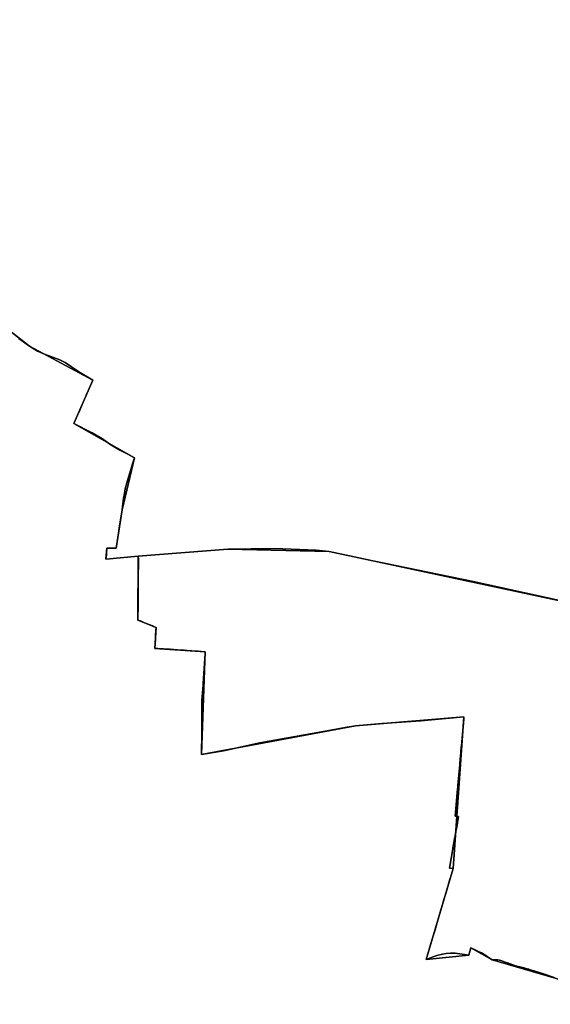
# Model space of a CAD drawing. Units: inches. Extents: x 48930 to 106139, y 57015 to 138759.
# Drawn here: x 71340 to 72615, y 75307 to 77674 of the extents above; entities that cross this region are included whole.
import ezdxf

# ---------------------------------------------------------------- set-up
doc = ezdxf.new("R2010")
doc.units = ezdxf.units.IN
doc.header["$MEASUREMENT"] = 0
for name, color, linetype in [('LIMADM_COMM_CADASTRALES', 10, 'Continuous'), ('LIMADM_COMMUNES', 10, 'Continuous'), ('LIMADM_GEN_COMM_CADASTRALES', 10, 'Continuous'), ('LIMADM_GEN_COMMUNES', 10, 'Continuous'), ('LIMADM_GEN_SECTIONS', 10, 'Continuous'), ('LIMADM_SECTIONS', 10, 'Continuous')]:
    doc.layers.add(name, color=color, linetype=linetype)

# ---------------------------------------------------------------- blocks, each defined once
blk = doc.blocks.new('limadmin_ACAD_1_FMEBLOCK17')
at = {"layer": 'LIMADM_COMMUNES'}
blk.add_lwpolyline([(1857.513, 865.838), (1829.457, 875.267), (1810.913, 881.146), (1809.324, 881.531), (1802.33, 883.459), (1796.752, 885.464), (1789.229, 887.584), (1785.097, 888.548), (1778.209, 890.09), (1764.434, 893.463), (1744.96, 900.586), (1739.768, 902.417), (1729.092, 906.46), (1726.231, 907.52), (1721.781, 908.098), (1715.529, 908.291), (1708.536, 908.387), (1702.321, 912.317), (1692.89, 918.389), (1682.717, 924.75), (1677.492, 927.163), (1668.953, 931.106), (1656.761, 936.624), (1651.937, 919.059), (1636.36, 921.468), (1619.3, 923.878), (1614.175, 924.221), (1608.3, 924.107), (1598.202, 923.3055), (1588.8075, 921.6015), (1575.5837, 918.1918), (1559.8886, 913.1905), (1550.1274, 908.9856), (1563.7618, 955.2379), (1568.4322, 970.7485), (1568.9437, 972.5926), (1571.3582, 980.5097), (1576.4573, 998.1344), (1580.269, 1011.3116), (1583.5976, 1022.8158), (1585.0842, 1027.9482), (1586.5331, 1032.9541), (1587.9225, 1037.7403), (1591.673, 1050.661), (1596.82, 1067.287), (1601.8414, 1084.2004), (1604.3677, 1093.267), (1606.937, 1101.8181), (1608.207, 1106.046), (1614.64, 1127.456), (1606.14, 1128.479), (1614.008, 1175.16), (1614.112, 1176.995), (1614.948, 1182.293), (1615.469, 1185.038), (1619.028, 1204.175), (1619.24, 1205.316), (1619.538, 1206.914), (1622.153, 1220.967), (1622.324, 1221.884), (1627.787, 1252.893), (1619.693, 1253.508), (1621.744, 1280.734), (1624.366, 1310.46), (1625.741, 1324.103), (1625.991, 1327.514), (1628.111, 1352.136), (1630.361, 1377.376), (1631.611, 1391.36), (1631.736, 1393.293), (1632.106, 1396.344), (1634.224, 1420.595), (1634.423, 1422.67), (1640.599, 1486.991), (1640.476, 1492.162), (1536.579, 1482.452), (1443.671, 1476.156), (1380.01, 1470.465), (1355.26, 1466.514), (1320.744, 1460.007), (1150.008, 1429.785), (1062.545, 1410.759), (1010.108, 1401.74), (1009.923, 1408.364), (1010.327, 1448.301), (1011.013, 1529.435), (1010.936, 1532.231), (1011.407, 1541.382), (1013.6995, 1568.083), (1013.8903, 1572.0681), (1018.3649, 1644.971), (1018.6073, 1648.9188), (1017.15, 1648.952), (1001.8795, 1650.167), (986.484, 1651.315), (975.117, 1652.105), (968.518, 1652.512), (960.216, 1652.884), (935.37, 1654.769), (934.409, 1654.59), (933.241, 1654.744), (905.295, 1656.459), (897.8907, 1656.9191), (898.267, 1668.039), (898.903, 1678.369), (899.465, 1687.514), (900.173, 1699.741), (900.216, 1700.485), (900.734, 1706.813), (894.785, 1709.456), (891.857, 1710.779), (875.648, 1717.698), (871.517, 1719.545), (864.517, 1722.319), (856.68, 1724.674), (857.307, 1763.955), (857.885, 1806.197), (857.887, 1810.964), (857.99, 1824.539), (858.322, 1868.349), (858.156, 1869.904), (858.057, 1871.307), (857.532, 1878.728), (779.902, 1871.559), (781.3624, 1881.557), (781.309, 1882.337), (781.6918, 1885.9601), (782.309, 1897.937), (788.6597, 1897.6575), (794.9491, 1897.6992), (804.8467, 1898.0865), (808.6108, 1923.4434), (809.3222, 1928.3789), (812.9425, 1951.5996), (818.8864, 1990.1621), (822.6451, 2017.7851), (824.5055, 2029.2666), (826.721, 2040.2818), (830.4043, 2055.1101), (844.2171, 2101.0374), (848.9446, 2115.2034), (847.044, 2116.1753), (832.4447, 2123.6438), (813.3366, 2133.8608), (797.3557, 2143.3154), (789.8547, 2148.2656), (780.9135, 2154.4809), (772.2809, 2160.502), (746.8392, 2174.9164), (703.188, 2197.873), (712.205, 2218.078), (717.112, 2229.513), (723.184, 2243.665), (728.414, 2255.852), (731.641, 2263.373), (732.583, 2265.568), (735.178, 2271.352), (737.953, 2277.537), (742.371, 2287.382), (745.299, 2293.908), (747.447, 2298.696), (749.061, 2301.646), (715.0163, 2322.099), (681.9575, 2344.2465), (669.1676, 2350.964), (632.3112, 2364.3528), (615.9915, 2371.8375), (596.2938, 2383.3947), (570.7818, 2401.735)], dxfattribs=at)
blk = doc.blocks.new('limadmin_ACAD_1_FMEBLOCK99')
at = {"layer": 'LIMADM_COMMUNES'}
blk.add_lwpolyline([(-1919.56665, -578.3711), (-1894.05465, -596.7114), (-1874.35695, -608.2686), (-1858.03725, -615.7533), (-1821.18085, -629.1421), (-1808.39095, -635.8596), (-1775.33215, -658.0071), (-1741.28745, -678.4601), (-1742.90145, -681.4101), (-1745.04945, -686.1981), (-1747.97745, -692.7241), (-1752.39545, -702.5691), (-1755.17045, -708.7541), (-1757.76545, -714.5381), (-1758.70745, -716.7331), (-1761.93445, -724.2541), (-1767.16445, -736.4411), (-1773.23645, -750.5931), (-1778.14345, -762.0281), (-1787.16045, -782.2331), (-1743.50925, -805.1897), (-1718.06755, -819.6041), (-1709.43495, -825.6252), (-1700.49375, -831.8405), (-1692.99275, -836.7907), (-1677.01185, -846.2453), (-1657.90375, -856.4623), (-1643.30445, -863.9308), (-1641.40385, -864.9027), (-1646.13135, -879.0687), (-1659.94415, -924.996), (-1663.62745, -939.8243), (-1665.84295, -950.8395), (-1667.70335, -962.321), (-1671.46205, -989.944), (-1677.40595, -1028.5065), (-1681.02625, -1051.7272), (-1681.73765, -1056.6627), (-1685.50175, -1082.0197), (-1695.39935, -1082.4069), (-1701.68875, -1082.4486), (-1708.03945, -1082.1691), (-1708.65665, -1094.146), (-1709.03945, -1097.7691), (-1708.98605, -1098.5491), (-1710.44645, -1108.5471), (-1632.81645, -1101.3781), (-1632.29145, -1108.7991), (-1632.19245, -1110.2021), (-1632.02645, -1111.7571), (-1632.35845, -1155.5671), (-1632.46145, -1169.1421), (-1632.46345, -1173.9091), (-1633.04145, -1216.1511), (-1633.66845, -1255.4321), (-1625.83145, -1257.7871), (-1618.83145, -1260.5611), (-1614.70045, -1262.4081), (-1598.49145, -1269.3271), (-1595.56345, -1270.6501), (-1589.61445, -1273.2931), (-1590.13245, -1279.6211), (-1590.17545, -1280.3651), (-1590.88345, -1292.5921), (-1591.44545, -1301.7371), (-1592.08145, -1312.0671), (-1592.45745, -1323.1871), (-1585.05345, -1323.6471), (-1557.10745, -1325.3621), (-1555.93945, -1325.5161), (-1554.97845, -1325.3371), (-1530.13245, -1327.2221), (-1521.83045, -1327.5941), (-1515.23145, -1328.0011), (-1503.86445, -1328.7911), (-1488.46845, -1329.9391), (-1473.19845, -1331.1541), (-1471.74115, -1331.1873), (-1471.98355, -1335.1351), (-1476.45445, -1407.9781), (-1476.64895, -1412.0231), (-1478.94145, -1438.7241), (-1479.41245, -1447.8751), (-1479.33545, -1450.6711), (-1480.02145, -1531.8051), (-1480.42545, -1571.7421), (-1480.24045, -1578.3661), (-1427.80345, -1569.3471), (-1340.34045, -1550.3211), (-1169.60445, -1520.0991), (-1135.08845, -1513.5921), (-1110.33845, -1509.6411), (-1046.67745, -1503.9501), (-953.76945, -1497.6541), (-849.87245, -1487.9441), (-849.74945, -1493.1151), (-855.92545, -1557.4361), (-856.12445, -1559.5111), (-858.24245, -1583.7621), (-858.61245, -1586.8131), (-858.73745, -1588.7461), (-859.98745, -1602.7301), (-862.23745, -1627.9701), (-864.35745, -1652.5921), (-864.60745, -1656.0031), (-865.98245, -1669.6461), (-868.60445, -1699.3721), (-870.65545, -1726.5981), (-862.56145, -1727.2131), (-868.02445, -1758.2221), (-868.19545, -1759.1391), (-870.81045, -1773.1921), (-871.10845, -1774.7901), (-871.32045, -1775.9311), (-874.87945, -1795.0681), (-875.40045, -1797.8131), (-876.23645, -1803.1111), (-876.34045, -1804.9461), (-884.20845, -1851.6271), (-875.70845, -1852.6501), (-882.14145, -1874.0601), (-883.41145, -1878.2881), (-885.98045, -1886.8391), (-888.50745, -1895.9061), (-893.52845, -1912.8191), (-898.67545, -1929.4451), (-902.42645, -1942.3661), (-903.81545, -1947.1521), (-905.26445, -1952.1581), (-906.75045, -1957.2901), (-910.07945, -1968.7941), (-913.89145, -1981.9721), (-918.99045, -1999.5961), (-921.40445, -2007.5131), (-921.91645, -2009.3581), (-926.58645, -2024.8681), (-940.22145, -2071.1201), (-930.45945, -2066.9161), (-914.76445, -2061.9141), (-901.54145, -2058.5051), (-892.14645, -2056.8011), (-882.04845, -2055.9991), (-876.17345, -2055.8851), (-871.04845, -2056.2281), (-853.98845, -2058.6381), (-838.41145, -2061.0471), (-833.58745, -2043.4821), (-821.39545, -2049.0001), (-812.85645, -2052.9431), (-807.63145, -2055.3561), (-797.45845, -2061.7171), (-788.02745, -2067.7891), (-781.81245, -2071.7191), (-774.81945, -2071.8151), (-768.56745, -2072.0081), (-764.11745, -2072.5861), (-761.25645, -2073.6461), (-750.58045, -2077.6891), (-745.38845, -2079.5201), (-725.91445, -2086.6431), (-712.13945, -2090.0161), (-705.25145, -2091.5581), (-701.11945, -2092.5221), (-693.59645, -2094.6421), (-688.01845, -2096.6471), (-681.02445, -2098.5751), (-679.43545, -2098.9601), (-660.89145, -2104.8391), (-632.83545, -2114.2681)], dxfattribs=at)

msp = doc.modelspace()

# ---------------------------------------------------------------- linework, layer by layer
at = {"layer": 'LIMADM_COMM_CADASTRALES'}
for points in [[(72624.204, 75371.501), (72596.148, 75380.93), (72577.604, 75386.809), (72576.015, 75387.194), (72569.021, 75389.122), (72563.443, 75391.127), (72555.92, 75393.247), (72551.788, 75394.211), (72544.9, 75395.753), (72531.125, 75399.126), (72511.651, 75406.249), (72506.459, 75408.08), (72495.783, 75412.123), (72492.922, 75413.183), (72488.472, 75413.761), (72482.22, 75413.954), (72475.227, 75414.05), (72469.012, 75417.98), (72459.581, 75424.052), (72449.408, 75430.413), (72444.183, 75432.826), (72435.644, 75436.769), (72423.452, 75442.287), (72418.628, 75424.722), (72403.051, 75427.131), (72385.991, 75429.541), (72380.866, 75429.884), (72374.991, 75429.77), (72364.893, 75428.9685), (72355.4985, 75427.2645), (72342.2747, 75423.8548), (72326.5796, 75418.8535), (72316.8184, 75414.6486), (72330.4528, 75460.9009), (72335.1232, 75476.4115), (72335.6347, 75478.2556), (72338.0492, 75486.1727), (72343.1483, 75503.7974), (72346.96, 75516.9746), (72350.2886, 75528.4788), (72351.7752, 75533.6112), (72353.2241, 75538.6171), (72354.6135, 75543.4033), (72358.364, 75556.324), (72363.511, 75572.95), (72368.5324, 75589.8634), (72371.0587, 75598.93), (72373.628, 75607.4811), (72374.898, 75611.709), (72381.331, 75633.119), (72372.831, 75634.142), (72380.699, 75680.823), (72380.803, 75682.658), (72381.639, 75687.956), (72382.16, 75690.701), (72385.719, 75709.838), (72385.931, 75710.979), (72386.229, 75712.577), (72388.844, 75726.63), (72389.015, 75727.547), (72394.478, 75758.556), (72386.384, 75759.171), (72388.435, 75786.397), (72391.057, 75816.123), (72392.432, 75829.766), (72392.682, 75833.177), (72394.802, 75857.799), (72397.052, 75883.039), (72398.302, 75897.023), (72398.427, 75898.956), (72398.797, 75902.007), (72400.915, 75926.258), (72401.114, 75928.333), (72407.29, 75992.654), (72407.167, 75997.825), (72303.27, 75988.115), (72210.362, 75981.819), (72146.701, 75976.128), (72121.951, 75972.177), (72087.435, 75965.67), (71916.699, 75935.448), (71829.236, 75916.422), (71776.799, 75907.403), (71776.614, 75914.027), (71777.018, 75953.964), (71777.704, 76035.098), (71777.627, 76037.894), (71778.098, 76047.045), (71780.3905, 76073.746), (71780.5813, 76077.7311), (71785.0559, 76150.634), (71785.2983, 76154.5818), (71783.841, 76154.615), (71768.5705, 76155.83), (71753.175, 76156.978), (71741.808, 76157.768), (71735.209, 76158.175), (71726.907, 76158.547), (71702.061, 76160.432), (71701.1, 76160.253), (71699.932, 76160.407), (71671.986, 76162.122), (71664.5817, 76162.5821), (71664.958, 76173.702), (71665.594, 76184.032), (71666.156, 76193.177), (71666.864, 76205.404), (71666.907, 76206.148), (71667.425, 76212.476), (71661.476, 76215.119), (71658.548, 76216.442), (71642.339, 76223.361), (71638.208, 76225.208), (71631.208, 76227.982), (71623.371, 76230.337), (71623.998, 76269.618), (71624.576, 76311.86), (71624.578, 76316.627), (71624.681, 76330.202), (71625.013, 76374.012), (71624.847, 76375.567), (71624.748, 76376.97), (71624.223, 76384.391), (71546.593, 76377.222), (71548.0534, 76387.22), (71548, 76388), (71548.3828, 76391.6231), (71549, 76403.6), (71555.3507, 76403.3205), (71561.6401, 76403.3622), (71571.5377, 76403.7495), (71575.3018, 76429.1064), (71576.0132, 76434.0419), (71579.6335, 76457.2626), (71585.5774, 76495.8251), (71589.3361, 76523.4481), (71591.1965, 76534.9296), (71593.412, 76545.9448), (71597.0953, 76560.7731), (71610.9081, 76606.7004), (71615.6356, 76620.8664), (71613.735, 76621.8383), (71599.1357, 76629.3068), (71580.0276, 76639.5238), (71564.0467, 76648.9784), (71556.5457, 76653.9286), (71547.6045, 76660.1439), (71538.9719, 76666.165), (71513.5302, 76680.5794), (71469.879, 76703.536), (71478.896, 76723.741), (71483.803, 76735.176), (71489.875, 76749.328), (71495.105, 76761.515), (71498.332, 76769.036), (71499.274, 76771.231), (71501.869, 76777.015), (71504.644, 76783.2), (71509.062, 76793.045), (71511.99, 76799.571), (71514.138, 76804.359), (71515.752, 76807.309), (71481.7073, 76827.762), (71448.6485, 76849.9095), (71435.8586, 76856.627), (71399.0022, 76870.0158), (71382.6825, 76877.5005), (71362.9848, 76889.0577), (71337.4728, 76907.398)], [(71337.4728, 76907.398), (71362.9848, 76889.0577), (71382.6825, 76877.5005), (71399.0022, 76870.0158), (71435.8586, 76856.627), (71448.6485, 76849.9095), (71481.7073, 76827.762), (71515.752, 76807.309), (71514.138, 76804.359), (71511.99, 76799.571), (71509.062, 76793.045), (71504.644, 76783.2), (71501.869, 76777.015), (71499.274, 76771.231), (71498.332, 76769.036), (71495.105, 76761.515), (71489.875, 76749.328), (71483.803, 76735.176), (71478.896, 76723.741), (71469.879, 76703.536), (71513.5302, 76680.5794), (71538.9719, 76666.165), (71547.6045, 76660.1439), (71556.5457, 76653.9286), (71564.0467, 76648.9784), (71580.0276, 76639.5238), (71599.1357, 76629.3068), (71613.735, 76621.8383), (71615.6356, 76620.8664), (71610.9081, 76606.7004), (71597.0953, 76560.7731), (71593.412, 76545.9448), (71591.1965, 76534.9296), (71589.3361, 76523.4481), (71585.5774, 76495.8251), (71579.6335, 76457.2626), (71576.0132, 76434.0419), (71575.3018, 76429.1064), (71571.5377, 76403.7494), (71561.6401, 76403.3622), (71555.3507, 76403.3205), (71549, 76403.6), (71548.3828, 76391.6231), (71548, 76388), (71548.0534, 76387.22), (71546.593, 76377.222), (71624.223, 76384.391), (71624.748, 76376.97), (71624.847, 76375.567), (71625.013, 76374.012), (71624.681, 76330.202), (71624.578, 76316.627), (71624.576, 76311.86), (71623.998, 76269.618), (71623.371, 76230.337), (71631.208, 76227.982), (71638.208, 76225.208), (71642.339, 76223.361), (71658.548, 76216.442), (71661.476, 76215.119), (71667.425, 76212.476), (71666.907, 76206.148), (71666.864, 76205.404), (71666.156, 76193.177), (71665.594, 76184.032), (71664.958, 76173.702), (71664.582, 76162.582), (71671.986, 76162.122), (71699.932, 76160.407), (71701.1, 76160.253), (71702.061, 76160.432), (71726.907, 76158.547), (71735.209, 76158.175), (71741.808, 76157.768), (71753.175, 76156.978), (71768.571, 76155.83), (71783.841, 76154.615), (71785.2983, 76154.5818), (71785.0559, 76150.634), (71780.585, 76077.791), (71780.3905, 76073.746), (71778.098, 76047.045), (71777.627, 76037.894), (71777.704, 76035.098), (71777.018, 75953.964), (71776.614, 75914.027), (71776.799, 75907.403), (71829.236, 75916.422), (71916.699, 75935.448), (72087.435, 75965.67), (72121.951, 75972.177), (72146.701, 75976.128), (72210.362, 75981.819), (72303.27, 75988.115), (72407.167, 75997.825), (72407.29, 75992.654), (72401.114, 75928.333), (72400.915, 75926.258), (72398.797, 75902.007), (72398.427, 75898.956), (72398.302, 75897.023), (72397.052, 75883.039), (72394.802, 75857.799), (72392.682, 75833.177), (72392.432, 75829.766), (72391.057, 75816.123), (72388.435, 75786.397), (72386.384, 75759.171), (72394.478, 75758.556), (72389.015, 75727.547), (72388.844, 75726.63), (72386.229, 75712.577), (72385.931, 75710.979), (72385.719, 75709.838), (72382.16, 75690.701), (72381.639, 75687.956), (72380.803, 75682.658), (72380.699, 75680.823), (72372.831, 75634.142), (72381.331, 75633.119), (72374.898, 75611.709), (72373.628, 75607.481), (72371.059, 75598.93), (72368.532, 75589.863), (72363.511, 75572.95), (72358.364, 75556.324), (72354.613, 75543.403), (72353.224, 75538.617), (72351.775, 75533.611), (72350.289, 75528.479), (72346.96, 75516.975), (72343.148, 75503.797), (72338.049, 75486.173), (72335.635, 75478.256), (72335.123, 75476.411), (72330.453, 75460.901), (72316.818, 75414.649), (72326.58, 75418.853), (72342.275, 75423.855), (72355.498, 75427.264), (72364.893, 75428.968), (72374.991, 75429.77), (72380.866, 75429.884), (72385.991, 75429.541), (72403.051, 75427.131), (72418.628, 75424.722), (72423.452, 75442.287), (72435.644, 75436.769), (72444.183, 75432.826), (72449.408, 75430.413), (72459.581, 75424.052), (72469.012, 75417.98), (72475.227, 75414.05), (72482.22, 75413.954), (72488.472, 75413.761), (72492.922, 75413.183), (72495.783, 75412.123), (72506.459, 75408.08), (72511.651, 75406.249), (72531.125, 75399.126), (72544.9, 75395.753), (72551.788, 75394.211), (72555.92, 75393.247), (72563.443, 75391.127), (72569.021, 75389.122), (72576.015, 75387.194), (72577.604, 75386.809), (72596.148, 75380.93), (72624.204, 75371.501)]]:
    msp.add_lwpolyline(points, dxfattribs=at)
at = {"layer": 'LIMADM_GEN_COMM_CADASTRALES'}
for points in [[(71236.8132, 76986.8849), (71362.9848, 76889.0577), (71515.752, 76807.309), (71469.879, 76703.536), (71615.6356, 76620.8664), (71585.5774, 76495.8251), (71575.3018, 76429.1064), (71571.5377, 76403.7494), (71549, 76403.6), (71546.593, 76377.222), (71624.223, 76384.391), (71623.371, 76230.337), (71667.425, 76212.476), (71664.582, 76162.582), (71785.298, 76154.582), (71776.799, 75907.403), (72146.701, 75976.128), (72407.167, 75997.825), (72381.331, 75633.119), (72316.818, 75414.649), (72418.628, 75424.722), (72423.452, 75442.287), (72475.227, 75414.05), (72840.318, 75306.76)], [(72840.318, 75306.76), (72475.227, 75414.05), (72423.452, 75442.287), (72418.628, 75424.722), (72316.818, 75414.649), (72381.331, 75633.119), (72407.167, 75997.825), (72146.701, 75976.128), (71776.799, 75907.403), (71785.298, 76154.582), (71664.582, 76162.582), (71667.425, 76212.476), (71623.371, 76230.337), (71624.223, 76384.391), (71546.593, 76377.222), (71549, 76403.6), (71571.5377, 76403.7494), (71575.3018, 76429.1064), (71585.5774, 76495.8251), (71615.6356, 76620.8664), (71469.879, 76703.536), (71515.752, 76807.309), (71362.9848, 76889.0577), (71236.8132, 76986.8849)]]:
    msp.add_lwpolyline(points, dxfattribs=at)
at = {"layer": 'LIMADM_GEN_COMMUNES'}
for points in [[(71236.8132, 76986.8849), (71362.9848, 76889.0577), (71515.752, 76807.309), (71469.879, 76703.536), (71615.6356, 76620.8664), (71585.5774, 76495.8251), (71575.3018, 76429.1064), (71571.5377, 76403.7494), (71549, 76403.6), (71546.593, 76377.222), (71624.223, 76384.391), (71623.371, 76230.337), (71667.425, 76212.476), (71664.582, 76162.582), (71785.298, 76154.582), (71776.799, 75907.403), (72146.701, 75976.128), (72407.167, 75997.825), (72381.331, 75633.119), (72316.818, 75414.649), (72418.628, 75424.722), (72423.452, 75442.287), (72475.227, 75414.05), (72840.318, 75306.76)], [(72840.318, 75306.76), (72475.227, 75414.05), (72423.452, 75442.287), (72418.628, 75424.722), (72316.818, 75414.649), (72381.331, 75633.119), (72407.167, 75997.825), (72146.701, 75976.128), (71776.799, 75907.403), (71785.298, 76154.582), (71664.582, 76162.582), (71667.425, 76212.476), (71623.371, 76230.337), (71624.223, 76384.391), (71546.593, 76377.222), (71549, 76403.6), (71571.5377, 76403.7494), (71575.3018, 76429.1064), (71585.5774, 76495.8251), (71615.6356, 76620.8664), (71469.879, 76703.536), (71515.752, 76807.309), (71362.9848, 76889.0577), (71236.8132, 76986.8849)]]:
    msp.add_lwpolyline(points, dxfattribs=at)
at = {"layer": 'LIMADM_GEN_SECTIONS'}
for points in [[(71197.682, 77753.023), (71165.769, 77660.029), (71260.718, 77558.559), (71260.18, 77531.631), (71289.711, 77494.102), (71288.264, 77369.935), (71311.014, 77285.668), (71213.552, 77141.516), (71169.124, 77109.44), (71169.2236, 77059.5039), (71236.8132, 76986.8849), (71362.9848, 76889.0577), (71515.752, 76807.309), (71469.879, 76703.536), (71615.6356, 76620.8664), (71585.5774, 76495.8251), (71575.3018, 76429.1064), (71571.5377, 76403.7494), (71549, 76403.6), (71546.593, 76377.222), (71624.223, 76384.391), (71839.6233, 76401.0545), (72083.329, 76395.8853), (72762.25, 76250.638)], [(72840.318, 75306.76), (72475.227, 75414.05), (72423.452, 75442.287), (72418.628, 75424.722), (72316.818, 75414.649), (72381.331, 75633.119), (72407.167, 75997.825), (72146.701, 75976.128), (71776.799, 75907.403), (71785.298, 76154.582), (71664.582, 76162.582), (71667.425, 76212.476), (71623.371, 76230.337), (71624.223, 76384.391), (71546.593, 76377.222), (71549, 76403.6), (71571.5377, 76403.7494), (71575.3018, 76429.1064), (71585.5774, 76495.8251), (71615.6356, 76620.8664), (71469.879, 76703.536), (71515.752, 76807.309), (71362.9848, 76889.0577), (71236.8132, 76986.8849)], [(72762.25, 76250.638), (72083.329, 76395.8853), (71839.6233, 76401.0545), (71624.223, 76384.391), (71623.371, 76230.337), (71667.425, 76212.476), (71664.582, 76162.582), (71785.298, 76154.582), (71776.799, 75907.403), (72146.701, 75976.128), (72407.167, 75997.825), (72381.331, 75633.119), (72316.818, 75414.649), (72418.628, 75424.722), (72423.452, 75442.287), (72475.227, 75414.05), (72840.318, 75306.76)]]:
    msp.add_lwpolyline(points, dxfattribs=at)
at = {"layer": 'LIMADM_SECTIONS'}
for points in [[(71337.4728, 76907.398), (71362.9848, 76889.0577), (71382.6825, 76877.5005), (71399.0022, 76870.0158), (71435.8586, 76856.627), (71448.6485, 76849.9095), (71481.7073, 76827.762), (71515.752, 76807.309), (71514.138, 76804.359), (71511.99, 76799.571), (71509.062, 76793.045), (71504.644, 76783.2), (71501.869, 76777.015), (71499.274, 76771.231), (71498.332, 76769.036), (71495.105, 76761.515), (71489.875, 76749.328), (71483.803, 76735.176), (71478.896, 76723.741), (71469.879, 76703.536), (71513.5302, 76680.5794), (71538.9719, 76666.165), (71547.6045, 76660.1439), (71556.5457, 76653.9286), (71564.0467, 76648.9784), (71580.0276, 76639.5238), (71599.1357, 76629.3068), (71613.735, 76621.8383), (71615.6356, 76620.8664), (71610.9081, 76606.7004), (71597.0953, 76560.7731), (71593.412, 76545.9448), (71591.1965, 76534.9296), (71589.3361, 76523.4481), (71585.5774, 76495.8251), (71579.6335, 76457.2625), (71576.0132, 76434.0418), (71575.3018, 76429.1064), (71571.5377, 76403.7494), (71561.6401, 76403.3622), (71555.3507, 76403.3205), (71549, 76403.6), (71548.3828, 76391.6231), (71548, 76388), (71548.0534, 76387.22), (71546.593, 76377.222), (71624.223, 76384.391), (71839.6233, 76401.0545), (71951.8486, 76402.8123), (72052.3775, 76398.8573), (72083.329, 76395.8853), (72187.975, 76373.4), (72429.4143, 76323.1806), (72762.25, 76250.638)], [(72624.204, 75371.501), (72596.148, 75380.93), (72577.604, 75386.809), (72576.015, 75387.194), (72569.021, 75389.122), (72563.443, 75391.127), (72555.92, 75393.247), (72551.788, 75394.211), (72544.9, 75395.753), (72531.125, 75399.126), (72511.651, 75406.249), (72506.459, 75408.08), (72495.783, 75412.123), (72492.922, 75413.183), (72488.472, 75413.761), (72482.22, 75413.954), (72475.227, 75414.05), (72469.012, 75417.98), (72459.581, 75424.052), (72449.408, 75430.413), (72444.183, 75432.826), (72435.644, 75436.769), (72423.452, 75442.287), (72418.628, 75424.722), (72403.051, 75427.131), (72385.991, 75429.541), (72380.866, 75429.884), (72374.991, 75429.77), (72364.893, 75428.968), (72355.498, 75427.264), (72342.275, 75423.855), (72326.58, 75418.853), (72316.818, 75414.649), (72330.453, 75460.901), (72335.123, 75476.411), (72335.635, 75478.256), (72338.049, 75486.173), (72343.148, 75503.797), (72346.96, 75516.975), (72350.289, 75528.479), (72351.775, 75533.611), (72353.224, 75538.617), (72354.613, 75543.403), (72358.364, 75556.324), (72363.511, 75572.95), (72368.532, 75589.863), (72371.059, 75598.93), (72373.628, 75607.481), (72374.898, 75611.709), (72381.331, 75633.119), (72372.831, 75634.142), (72380.699, 75680.823), (72380.803, 75682.658), (72381.639, 75687.956), (72382.16, 75690.701), (72385.719, 75709.838), (72385.931, 75710.979), (72386.229, 75712.577), (72388.844, 75726.63), (72389.015, 75727.547), (72394.478, 75758.556), (72386.384, 75759.171), (72388.435, 75786.397), (72391.057, 75816.123), (72392.432, 75829.766), (72392.682, 75833.177), (72394.802, 75857.799), (72397.052, 75883.039), (72398.302, 75897.023), (72398.427, 75898.956), (72398.797, 75902.007), (72400.915, 75926.258), (72401.114, 75928.333), (72407.29, 75992.654), (72407.167, 75997.825), (72303.27, 75988.115), (72210.362, 75981.819), (72146.701, 75976.128), (72121.951, 75972.177), (72087.435, 75965.67), (71916.699, 75935.448), (71829.236, 75916.422), (71776.799, 75907.403), (71776.614, 75914.027), (71777.018, 75953.964), (71777.704, 76035.098), (71777.627, 76037.894), (71778.098, 76047.045), (71780.3905, 76073.746), (71780.585, 76077.791), (71785.056, 76150.634), (71785.298, 76154.582), (71783.841, 76154.615), (71768.571, 76155.83), (71753.175, 76156.978), (71741.808, 76157.768), (71735.209, 76158.175), (71726.907, 76158.547), (71702.061, 76160.432), (71701.1, 76160.253), (71699.932, 76160.407), (71671.986, 76162.122), (71664.582, 76162.582), (71664.958, 76173.702), (71665.594, 76184.032), (71666.156, 76193.177), (71666.864, 76205.404), (71666.907, 76206.148), (71667.425, 76212.476), (71661.476, 76215.119), (71658.548, 76216.442), (71642.339, 76223.361), (71638.208, 76225.208), (71631.208, 76227.982), (71623.371, 76230.337), (71623.998, 76269.618), (71624.576, 76311.86), (71624.578, 76316.627), (71624.681, 76330.202), (71625.013, 76374.012), (71624.847, 76375.567), (71624.748, 76376.97), (71624.223, 76384.391), (71546.593, 76377.222), (71548.0534, 76387.22), (71548, 76388), (71548.3828, 76391.6231), (71549, 76403.6), (71555.3507, 76403.3205), (71561.6401, 76403.3622), (71571.5377, 76403.7494), (71575.3018, 76429.1064), (71576.0132, 76434.0419), (71579.6335, 76457.2626), (71585.5774, 76495.8251), (71589.3361, 76523.4481), (71591.1965, 76534.9296), (71593.412, 76545.9448), (71597.0953, 76560.7731), (71610.9081, 76606.7004), (71615.6356, 76620.8664), (71613.735, 76621.8383), (71599.1357, 76629.3068), (71580.0276, 76639.5238), (71564.0467, 76648.9784), (71556.5457, 76653.9286), (71547.6045, 76660.1439), (71538.9719, 76666.165), (71513.5302, 76680.5794), (71469.879, 76703.536), (71478.896, 76723.741), (71483.803, 76735.176), (71489.875, 76749.328), (71495.105, 76761.515), (71498.332, 76769.036), (71499.274, 76771.231), (71501.869, 76777.015), (71504.644, 76783.2), (71509.062, 76793.045), (71511.99, 76799.571), (71514.138, 76804.359), (71515.752, 76807.309), (71481.7073, 76827.762), (71448.6485, 76849.9095), (71435.8586, 76856.627), (71399.0022, 76870.0158), (71382.6825, 76877.5005), (71362.9848, 76889.0577), (71337.4728, 76907.398)], [(72762.25, 76250.638), (72429.4143, 76323.1806), (72187.975, 76373.4), (72083.329, 76395.8853), (72052.3775, 76398.8573), (71951.8486, 76402.8123), (71839.6233, 76401.0545), (71624.223, 76384.391), (71624.748, 76376.97), (71624.847, 76375.567), (71625.013, 76374.012), (71624.681, 76330.202), (71624.578, 76316.627), (71624.576, 76311.86), (71623.998, 76269.618), (71623.371, 76230.337), (71631.208, 76227.982), (71638.208, 76225.208), (71642.339, 76223.361), (71658.548, 76216.442), (71661.476, 76215.119), (71667.425, 76212.476), (71666.907, 76206.148), (71666.864, 76205.404), (71666.156, 76193.177), (71665.594, 76184.032), (71664.958, 76173.702), (71664.582, 76162.582), (71671.986, 76162.122), (71699.932, 76160.407), (71701.1, 76160.253), (71702.061, 76160.432), (71726.907, 76158.547), (71735.209, 76158.175), (71741.808, 76157.768), (71753.175, 76156.978), (71768.571, 76155.83), (71783.841, 76154.615), (71785.298, 76154.582), (71785.056, 76150.634), (71780.585, 76077.791), (71780.3905, 76073.746), (71778.098, 76047.045), (71777.627, 76037.894), (71777.704, 76035.098), (71777.018, 75953.964), (71776.614, 75914.027), (71776.799, 75907.403), (71829.236, 75916.422), (71916.699, 75935.448), (72087.435, 75965.67), (72121.951, 75972.177), (72146.701, 75976.128), (72210.362, 75981.819), (72303.27, 75988.115), (72407.167, 75997.825), (72407.29, 75992.654), (72401.114, 75928.333), (72400.915, 75926.258), (72398.797, 75902.007), (72398.427, 75898.956), (72398.302, 75897.023), (72397.052, 75883.039), (72394.802, 75857.799), (72392.682, 75833.177), (72392.432, 75829.766), (72391.057, 75816.123), (72388.435, 75786.397), (72386.384, 75759.171), (72394.478, 75758.556), (72389.015, 75727.547), (72388.844, 75726.63), (72386.229, 75712.577), (72385.931, 75710.979), (72385.719, 75709.838), (72382.16, 75690.701), (72381.639, 75687.956), (72380.803, 75682.658), (72380.699, 75680.823), (72372.831, 75634.142), (72381.331, 75633.119), (72374.898, 75611.709), (72373.628, 75607.481), (72371.059, 75598.93), (72368.532, 75589.863), (72363.511, 75572.95), (72358.364, 75556.324), (72354.613, 75543.403), (72353.224, 75538.617), (72351.775, 75533.611), (72350.289, 75528.479), (72346.96, 75516.975), (72343.148, 75503.797), (72338.049, 75486.173), (72335.635, 75478.256), (72335.123, 75476.411), (72330.453, 75460.901), (72316.818, 75414.649), (72326.58, 75418.853), (72342.275, 75423.855), (72355.498, 75427.264), (72364.893, 75428.968), (72374.991, 75429.77), (72380.866, 75429.884), (72385.991, 75429.541), (72403.051, 75427.131), (72418.628, 75424.722), (72423.452, 75442.287), (72435.644, 75436.769), (72444.183, 75432.826), (72449.408, 75430.413), (72459.581, 75424.052), (72469.012, 75417.98), (72475.227, 75414.05), (72482.22, 75413.954), (72488.472, 75413.761), (72492.922, 75413.183), (72495.783, 75412.123), (72506.459, 75408.08), (72511.651, 75406.249), (72531.125, 75399.126), (72544.9, 75395.753), (72551.788, 75394.211), (72555.92, 75393.247), (72563.443, 75391.127), (72569.021, 75389.122), (72576.015, 75387.194), (72577.604, 75386.809), (72596.148, 75380.93), (72624.204, 75371.501)]]:
    msp.add_lwpolyline(points, dxfattribs=at)

# ---------------------------------------------------------------- block references
at = {"layer": 'LIMADM_COMMUNES'}
for name, p in [('limadmin_ACAD_1_FMEBLOCK99', (73257.0395, 77485.7691)), ('limadmin_ACAD_1_FMEBLOCK17', (70766.691, 74505.663))]:
    msp.add_blockref(name, p, dxfattribs=at)

doc.saveas('drawing.dxf')
